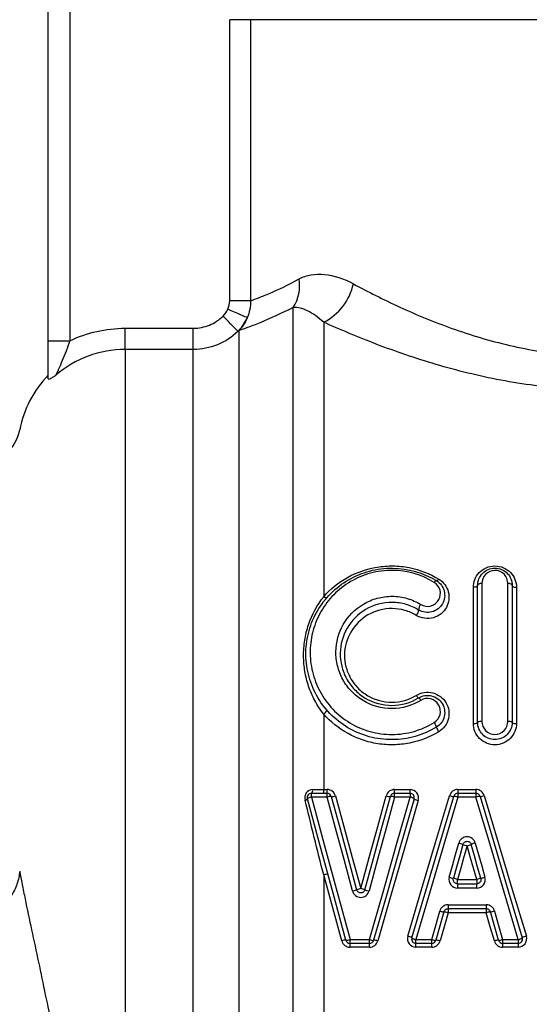
# Model space of a CAD drawing. Units: millimetres. Extents: x 151 to 255, y 96 to 268.
# Drawn here: x 211 to 223, y 213 to 236 of the extents above; entities that cross this region are included whole.
import ezdxf

# ---------------------------------------------------------------- set-up
doc = ezdxf.new("R2010")
doc.units = ezdxf.units.MM

msp = doc.modelspace()

# ---------------------------------------------------------------- linework, layer by layer
at = {"color": 7, "linetype": 'Continuous', "lineweight": 25}
for p, q in [((212.124, 228.697), (212.124, 243.701)), ((212.624, 243.701), (212.624, 228.697)), ((216.836, 236.186), (216.349, 236.186)), ((216.349, 229.635), (216.349, 236.186)), ((216.836, 236.186), (216.836, 229.635)), ((216.836, 229.635), (216.349, 229.635)), ((218.538, 229.134), (218.538, 222.733)), ((213.914, 228.499), (213.914, 228.993)), ((213.914, 228.993), (215.502, 228.993)), ((215.502, 228.499), (215.502, 228.993)), ((212.124, 228.697), (212.624, 228.697)), ((213.914, 228.499), (213.914, 205.095)), ((215.502, 228.499), (213.914, 228.499)), ((222.024, 219.779), (222.024, 222.952)), ((222.124, 219.803), (222.124, 222.998)), ((222.224, 223.043), (222.224, 219.826)), ((222.828, 219.826), (222.828, 223.043)), ((222.928, 222.998), (222.928, 219.803)), ((223.028, 222.952), (223.028, 219.779)), ((218.538, 219.999), (218.538, 218.238)), ((218.254, 218.062), (218.254, 218.151)), ((218.254, 218.151), (218.618, 218.151)), ((218.538, 218.151), (218.538, 218.238)), ((218.538, 218.238), (218.618, 218.238)), ((218.618, 218.151), (218.618, 218.238)), ((218.618, 218.062), (218.618, 218.151)), ((220.188, 218.151), (220.188, 218.238)), ((220.188, 218.238), (220.549, 218.238)), ((220.188, 218.062), (220.188, 218.151)), ((220.188, 218.151), (220.549, 218.151)), ((220.549, 218.151), (220.549, 218.238)), ((220.549, 218.151), (220.549, 218.062)), ((221.662, 218.238), (221.662, 218.151)), ((221.662, 218.238), (222.084, 218.238)), ((221.662, 218.151), (221.662, 218.062)), ((221.662, 218.151), (222.084, 218.151)), ((222.084, 218.238), (222.084, 218.151)), ((222.084, 218.151), (222.084, 218.062)), ((218.618, 218.062), (218.254, 218.062)), ((220.549, 218.062), (220.188, 218.062)), ((222.084, 218.062), (221.662, 218.062)), ((221.655, 216.042), (221.655, 216.143)), ((221.655, 216.143), (222.102, 216.143)), ((221.655, 216.042), (221.655, 215.938)), ((221.655, 216.042), (222.102, 216.042)), ((222.102, 216.143), (222.102, 216.042)), ((222.102, 215.938), (222.102, 216.042)), ((222.102, 215.938), (221.655, 215.938)), ((221.338, 215.385), (221.152, 214.724)), ((221.434, 215.553), (222.325, 215.553)), ((221.434, 215.553), (221.434, 215.458)), ((222.325, 215.458), (221.434, 215.458)), ((221.434, 215.458), (221.434, 215.366)), ((222.325, 215.366), (221.434, 215.366)), ((222.325, 215.553), (222.325, 215.458)), ((222.325, 215.458), (222.325, 215.366)), ((222.61, 214.723), (222.422, 215.386)), ((219.152, 214.739), (219.606, 214.739)), ((219.152, 214.651), (219.152, 214.739)), ((219.606, 214.651), (219.152, 214.651)), ((219.152, 214.564), (219.152, 214.651)), ((219.606, 214.651), (219.606, 214.739)), ((219.606, 214.564), (219.606, 214.651)), ((220.687, 214.739), (221.055, 214.739)), ((220.687, 214.651), (220.687, 214.739)), ((221.055, 214.651), (220.687, 214.651)), ((220.687, 214.564), (220.687, 214.651)), ((221.055, 214.651), (221.055, 214.739)), ((221.055, 214.564), (221.055, 214.651)), ((222.706, 214.739), (223.067, 214.739)), ((222.706, 214.739), (222.706, 214.651)), ((223.067, 214.651), (222.706, 214.651)), ((222.706, 214.651), (222.706, 214.564)), ((223.067, 214.739), (223.067, 214.651)), ((223.067, 214.651), (223.067, 214.564)), ((219.606, 214.564), (219.152, 214.564)), ((221.055, 214.564), (220.687, 214.564)), ((223.067, 214.564), (222.706, 214.564))]:
    msp.add_line(p, q, dxfattribs=at)
at = {"color": 8, "linetype": 'Continuous', "lineweight": 25}
for p, q in [((233.624, 236.186), (216.836, 236.186)), ((217.831, 202.444), (217.831, 229.478)), ((216.563, 228.935), (216.563, 203.711)), ((215.502, 204.151), (215.502, 228.499)), ((218.538, 216.248), (218.538, 202.151))]:
    msp.add_line(p, q, dxfattribs=at)
at = {"color": 7, "linetype": 'Continuous', "lineweight": 25, "flags": 128}
for points in [[(216.758, 229.239), (216.737, 229.248), (216.703, 229.262), (216.657, 229.283), (216.601, 229.307), (216.536, 229.336), (216.463, 229.367), (216.386, 229.401), (216.307, 229.436)], [(216.541, 228.919), (216.529, 228.932), (216.505, 228.956), (216.471, 228.991), (216.427, 229.036), (216.376, 229.088), (216.319, 229.147), (216.258, 229.21), (216.195, 229.275)], [(221.165, 223.108), (221.169, 223.107), (221.174, 223.108), (221.179, 223.11), (221.186, 223.114), (221.193, 223.12), (221.201, 223.127), (221.209, 223.136), (221.217, 223.146)], [(221.113, 223.068), (221.121, 223.078), (221.129, 223.087), (221.137, 223.095), (221.144, 223.101), (221.151, 223.106), (221.157, 223.108), (221.161, 223.109), (221.165, 223.108)], [(222.124, 222.998), (222.122, 222.989), (222.116, 222.981), (222.107, 222.973), (222.094, 222.966), (222.079, 222.96), (222.062, 222.956), (222.043, 222.953), (222.024, 222.952)], [(222.224, 223.043), (222.204, 223.043), (222.185, 223.04), (222.168, 223.036), (222.153, 223.03), (222.14, 223.023), (222.131, 223.016), (222.126, 223.007), (222.124, 222.998)], [(222.928, 222.998), (222.926, 223.007), (222.921, 223.016), (222.911, 223.023), (222.899, 223.03), (222.884, 223.036), (222.866, 223.04), (222.848, 223.043), (222.828, 223.043)], [(222.928, 222.998), (222.93, 222.989), (222.936, 222.981), (222.945, 222.973), (222.957, 222.966), (222.973, 222.96), (222.99, 222.956), (223.009, 222.953), (223.028, 222.952)], [(218.613, 222.712), (218.609, 222.708), (218.602, 222.707), (218.594, 222.707), (218.585, 222.709), (218.574, 222.713), (218.563, 222.718), (218.55, 222.725), (218.538, 222.733)], [(218.811, 218.091), (219.008, 217.373), (219.205, 216.653), (219.403, 215.932)], [(219.403, 215.932), (219.6, 216.653), (219.798, 217.373), (219.995, 218.091)], [(220.495, 214.818), (220.82, 215.91), (221.145, 217.004), (221.47, 218.095)], [(220.591, 214.779), (220.916, 215.878), (221.241, 216.98), (221.566, 218.079)], [(222.18, 218.079), (222.507, 216.98), (222.835, 215.878), (223.163, 214.779)], [(222.276, 218.096), (222.603, 217.005), (222.931, 215.91), (223.258, 214.819)], [(219.056, 214.724), (218.757, 215.823), (218.457, 216.925), (218.158, 218.024)], [(218.254, 218.062), (218.553, 216.956), (218.853, 215.846), (219.152, 214.739)], [(219.21, 215.873), (219.012, 216.604), (218.815, 217.334), (218.618, 218.062)], [(218.714, 218.077), (218.911, 217.354), (219.109, 216.628), (219.306, 215.903)], [(219.499, 215.903), (219.697, 216.628), (219.894, 217.354), (220.091, 218.077)], [(220.188, 218.062), (219.991, 217.334), (219.793, 216.604), (219.596, 215.873)], [(219.606, 214.739), (219.92, 215.846), (220.235, 216.956), (220.549, 218.062)], [(220.645, 218.023), (220.331, 216.924), (220.016, 215.822), (219.702, 214.723)], [(220.741, 217.985), (220.427, 216.893), (220.112, 215.799), (219.798, 214.708)], [(221.662, 218.062), (221.337, 216.956), (221.012, 215.846), (220.687, 214.739)], [(223.067, 214.739), (222.74, 215.846), (222.412, 216.956), (222.084, 218.062)], [(221.463, 216.194), (221.537, 216.46), (221.611, 216.724), (221.685, 216.989)], [(221.781, 216.958), (221.707, 216.695), (221.633, 216.432), (221.559, 216.169)], [(222.198, 216.169), (222.124, 216.432), (222.049, 216.695), (221.974, 216.958)], [(222.07, 216.99), (222.145, 216.725), (222.22, 216.46), (222.295, 216.195)], [(221.878, 216.927), (221.803, 216.666), (221.729, 216.405), (221.655, 216.143)], [(222.102, 216.143), (222.027, 216.405), (221.953, 216.666), (221.878, 216.927)], [(218.959, 214.71), (218.819, 215.221), (218.679, 215.734), (218.538, 216.248)], [(221.055, 214.739), (221.148, 215.072), (221.242, 215.406)], [(221.434, 215.366), (221.341, 215.037), (221.248, 214.708)], [(222.513, 214.708), (222.419, 215.036), (222.325, 215.366)], [(222.518, 215.406), (222.612, 215.072), (222.706, 214.739)]]:
    msp.add_lwpolyline(points, dxfattribs=at)
at = {"color": 7, "linetype": 'Continuous', "lineweight": 25}
for centre, radius, start, end in [((217.033, 229.986), 0.946, 327.5394, 9.427), ((217.94, 230.313), 1.322, 296.8785, 347.5109), ((215.85, 229.606), 0.979, 316.7105, 337.9371), ((213.914, 226.151), 2.5, 135.7524, 169.1412), ((210.477, 226.81), 1, 276.3019, 349.1412), ((220.925, 222.427), 0.177, 134.8896, 180.5486), ((220.571, 222.424), 0.178, 315.0101, 0.3267), ((220.811, 220.485), 0.126, 204.4626, 240.2864), ((220.677, 220.26), 0.136, 24.7257, 58.3073), ((218.45, 220.149), 0.174, 300.446, 340.0606), ((220.903, 219.634), 0.269, 12.7119, 38.59), ((221.433, 219.756), 0.275, 193.2373, 218.3577), ((222.047, 219.902), 0.125, 259.1604, 307.5154), ((222.2, 219.701), 0.127, 79.2911, 126.8575), ((222.852, 219.701), 0.127, 53.1422, 100.7091), ((223.005, 219.902), 0.125, 232.4848, 280.8394), ((218.254, 218.051), 0.1, 90, 195.2182), ((218.18, 218.22), 0.102, 317.0997, 10.0936), ((218.618, 218.051), 0.1, 15.2212, 90), ((218.731, 218.295), 0.219, 265.6195, 291.3451), ((220.075, 218.295), 0.219, 248.641, 274.3656), ((220.188, 218.051), 0.1, 90, 164.7645), ((220.549, 218.051), 0.1, 344.0576, 90), ((221.554, 218.298), 0.219, 247.4515, 273.1114), ((221.662, 218.051), 0.1, 90, 163.5496), ((221.575, 217.851), 0.228, 67.6651, 92.3476), ((222.084, 218.051), 0.1, 16.577, 90), ((222.171, 217.851), 0.228, 87.7879, 112.4576), ((222.192, 218.298), 0.219, 267.02, 292.6722), ((218.094, 218.061), 0.0733, 278.2925, 330.4228), ((218.293, 217.82), 0.245, 99.1438, 123.5048), ((218.7, 217.85), 0.227, 86.3386, 111.1432), ((220.106, 217.85), 0.227, 68.8428, 93.646), ((220.506, 217.819), 0.247, 55.8452, 80.1169), ((220.785, 218.233), 0.253, 236.3046, 259.9684), ((221.532, 216.353), 0.655, 67.6243, 76.4868), ((222.047, 217.622), 0.715, 248.1927, 256.2959), ((221.706, 217.622), 0.716, 283.8534, 291.9507), ((222.225, 216.354), 0.655, 103.661, 112.5238), ((219.195, 213.927), 2.412, 103.4404, 105.8091), ((221.982, 217.944), 1.825, 253.4821, 256.6099), ((221.243, 214.773), 1.431, 73.2693, 77.2543), ((222.518, 214.773), 1.432, 102.896, 106.8778), ((221.77, 217.949), 1.831, 283.5451, 286.6637), ((219.043, 216.58), 0.726, 283.2193, 291.196), ((219.588, 215.154), 0.8, 103.4063, 110.6395), ((219.217, 215.154), 0.8, 69.3463, 76.5796), ((219.762, 216.579), 0.726, 248.7894, 256.7665), ((221.366, 215.76), 0.376, 250.6127, 265.6446), ((221.315, 215.032), 0.354, 70.3953, 86.3468), ((222.445, 215.032), 0.354, 93.7981, 109.7402), ((222.392, 215.761), 0.376, 274.5057, 289.5211), ((219.039, 214.506), 0.219, 85.6166, 111.3422), ((219.07, 214.951), 0.227, 266.3352, 291.1406), ((219.152, 214.751), 0.1, 195.2182, 270), ((219.691, 214.95), 0.228, 248.1574, 272.8917), ((219.606, 214.751), 0.1, 270, 344.0576), ((219.716, 214.505), 0.219, 67.9488, 93.6368), ((220.449, 214.569), 0.254, 55.8671, 79.443), ((220.687, 214.751), 0.1, 163.5496, 270), ((220.732, 214.983), 0.248, 235.3909, 259.5973), ((221.139, 214.951), 0.227, 248.3839, 273.1415), ((221.055, 214.751), 0.1, 270, 344.2914), ((221.166, 214.505), 0.219, 68.1772, 93.8784), ((222.595, 214.505), 0.219, 86.2644, 111.9578), ((222.621, 214.951), 0.228, 267.006, 291.7501), ((222.706, 214.751), 0.1, 195.8468, 270), ((223.021, 214.983), 0.248, 280.5322, 304.7219), ((223.067, 214.751), 0.1, 270, 16.577), ((223.306, 214.569), 0.254, 100.6877, 124.2422)]:
    msp.add_arc(centre, radius, start, end, dxfattribs=at)
for points, knots in [([(217.966, 230.141), (218.054, 230.189), (218.148, 230.22), (218.346, 230.254), (218.451, 230.257), (218.774, 230.225), (219.001, 230.151), (219.231, 230.027)], [0, 0, 0, 0, 0.25, 0.25, 0.5, 0.5, 1, 1, 1, 1]), ([(216.836, 229.635), (216.891, 229.654), (216.958, 229.678), (217.11, 229.737), (217.195, 229.771), (217.48, 229.893), (217.706, 230), (217.966, 230.141)], [0, 0, 0, 0, 0.25, 0.25, 0.5, 0.5, 1, 1, 1, 1]), ([(219.231, 230.027), (219.566, 229.846), (219.925, 229.664), (220.692, 229.311), (221.099, 229.142), (221.739, 228.913), (221.958, 228.841), (222.406, 228.708), (222.638, 228.647), (223.34, 228.485), (223.818, 228.407), (224.554, 228.344), (224.805, 228.332), (225.303, 228.329), (225.55, 228.337), (226.284, 228.388), (226.764, 228.459), (227.473, 228.613), (227.706, 228.672), (228.158, 228.8), (228.378, 228.87), (229.022, 229.093), (229.431, 229.259), (229.82, 229.434)], [0, 0, 0, 0, 0.125, 0.125, 0.25, 0.25, 0.3125, 0.3125, 0.375, 0.375, 0.5, 0.5, 0.5625, 0.5625, 0.625, 0.625, 0.75, 0.75, 0.8125, 0.8125, 0.875, 0.875, 1, 1, 1, 1]), ([(217.831, 229.478), (217.541, 229.331), (217.288, 229.218), (216.968, 229.086), (216.871, 229.048), (216.7, 228.983), (216.625, 228.957), (216.563, 228.935)], [0, 0, 0, 0, 0.5, 0.5, 0.75, 0.75, 1, 1, 1, 1]), ([(218.538, 229.134), (218.409, 229.25), (218.283, 229.337), (218.044, 229.455), (217.933, 229.486), (217.831, 229.478)], [0, 0, 0, 0, 0.5, 0.5, 1, 1, 1, 1]), ([(215.502, 228.993), (215.631, 228.993), (215.758, 229.018), (215.995, 229.115), (216.103, 229.185), (216.195, 229.275)], [0, 0, 0, 0, 0.5, 0.5, 1, 1, 1, 1]), ([(230.372, 228.579), (229.929, 228.412), (229.467, 228.256), (228.743, 228.048), (228.496, 227.982), (227.991, 227.863), (227.732, 227.809), (226.949, 227.668), (226.42, 227.602), (225.614, 227.554), (225.343, 227.547), (224.798, 227.549), (224.523, 227.559), (223.713, 227.614), (223.183, 227.684), (222.404, 227.831), (222.146, 227.888), (221.643, 228.01), (221.397, 228.077), (220.675, 228.29), (220.212, 228.45), (219.335, 228.785), (218.924, 228.959), (218.538, 229.134)], [0, 0, 0, 0, 0.125, 0.125, 0.1875, 0.1875, 0.25, 0.25, 0.375, 0.375, 0.4375, 0.4375, 0.5, 0.5, 0.625, 0.625, 0.6875, 0.6875, 0.75, 0.75, 0.875, 0.875, 1, 1, 1, 1]), ([(212.624, 228.697), (212.824, 228.794), (213.037, 228.869), (213.47, 228.968), (213.69, 228.993), (213.914, 228.993)], [0, 0, 0, 0, 0.5, 0.5, 1, 1, 1, 1]), ([(216.541, 228.919), (216.402, 228.785), (216.241, 228.68), (215.885, 228.536), (215.695, 228.499), (215.502, 228.499)], [0, 0, 0, 0, 0.5, 0.5, 1, 1, 1, 1]), ([(212.124, 227.815), (212.124, 227.934), (212.124, 228.073), (212.124, 228.376), (212.124, 228.533), (212.124, 228.697)], [0, 0, 0, 0, 0.5, 0.5, 1, 1, 1, 1]), ([(212.624, 228.697), (212.57, 228.536), (212.51, 228.381), (212.421, 228.168), (212.391, 228.1), (212.337, 227.978), (212.311, 227.921), (212.301, 227.898)], [0, 0, 0, 0, 0.5, 0.5, 0.75, 0.75, 1, 1, 1, 1]), ([(213.914, 228.499), (213.619, 228.499), (213.33, 228.447), (212.777, 228.241), (212.525, 228.091), (212.301, 227.898)], [0, 0, 0, 0, 0.5, 0.5, 1, 1, 1, 1]), ([(212.124, 227.815), (212.124, 227.803), (212.137, 227.803), (212.181, 227.824), (212.199, 227.835), (212.244, 227.862), (212.271, 227.879), (212.301, 227.898)], [0, 0, 0, 0, 0.5, 0.5, 0.75, 0.75, 1, 1, 1, 1]), ([(221.165, 219.693), (221.01, 219.599), (220.846, 219.527), (220.498, 219.428), (220.317, 219.402), (219.956, 219.4), (219.773, 219.423), (219.426, 219.518), (219.257, 219.589), (218.949, 219.772), (218.807, 219.884), (218.559, 220.142), (218.455, 220.284), (218.285, 220.594), (218.222, 220.758), (218.14, 221.094), (218.121, 221.267), (218.127, 221.608), (218.152, 221.778), (218.244, 222.104), (218.309, 222.26), (218.482, 222.555), (218.585, 222.69), (218.827, 222.933), (218.967, 223.042), (219.269, 223.217), (219.434, 223.287), (219.782, 223.379), (219.96, 223.402), (220.506, 223.397), (220.862, 223.293), (221.165, 223.108)], [0, 0, 0, 0, 0.0625, 0.0625, 0.125, 0.125, 0.1875, 0.1875, 0.25, 0.25, 0.3125, 0.3125, 0.375, 0.375, 0.4375, 0.4375, 0.5, 0.5, 0.5625, 0.5625, 0.625, 0.625, 0.6875, 0.6875, 0.75, 0.75, 0.8125, 0.8125, 0.875, 0.875, 1, 1, 1, 1]), ([(218.538, 222.733), (218.694, 222.911), (218.878, 223.062), (219.303, 223.301), (219.536, 223.383), (219.908, 223.444), (220.032, 223.453), (220.282, 223.449), (220.408, 223.436), (220.776, 223.364), (221.008, 223.273), (221.217, 223.146)], [0, 0, 0, 0, 0.25, 0.25, 0.5, 0.5, 0.625, 0.625, 0.75, 0.75, 1, 1, 1, 1]), ([(222.024, 222.952), (222.024, 223.078), (222.07, 223.199), (222.205, 223.342), (222.259, 223.38), (222.385, 223.436), (222.454, 223.451), (222.594, 223.451), (222.664, 223.437), (222.79, 223.382), (222.845, 223.343), (222.981, 223.201), (223.028, 223.078), (223.028, 222.952)], [0, 0, 0, 0, 0.25, 0.25, 0.375, 0.375, 0.5, 0.5, 0.625, 0.625, 0.75, 0.75, 1, 1, 1, 1]), ([(222.124, 222.998), (222.124, 223.101), (222.163, 223.201), (222.31, 223.354), (222.416, 223.4), (222.634, 223.401), (222.741, 223.354), (222.889, 223.202), (222.928, 223.101), (222.928, 222.998)], [0, 0, 0, 0, 0.25, 0.25, 0.5, 0.5, 0.75, 0.75, 1, 1, 1, 1]), ([(221.113, 223.068), (220.825, 223.245), (220.485, 223.345), (219.964, 223.349), (219.794, 223.327), (219.462, 223.236), (219.305, 223.169), (219.019, 223), (218.887, 222.896), (218.659, 222.664), (218.561, 222.535), (218.399, 222.254), (218.337, 222.106), (218.251, 221.797), (218.227, 221.635), (218.221, 221.312), (218.238, 221.147), (218.315, 220.827), (218.374, 220.671), (218.533, 220.375), (218.631, 220.238), (218.866, 219.991), (219, 219.883), (219.292, 219.706), (219.454, 219.636), (219.784, 219.545), (219.959, 219.521), (220.303, 219.523), (220.477, 219.547), (220.809, 219.642), (220.965, 219.711), (221.113, 219.802)], [0, 0, 0, 0, 0.125, 0.125, 0.1875, 0.1875, 0.25, 0.25, 0.3125, 0.3125, 0.375, 0.375, 0.4375, 0.4375, 0.5, 0.5, 0.5625, 0.5625, 0.625, 0.625, 0.6875, 0.6875, 0.75, 0.75, 0.8125, 0.8125, 0.875, 0.875, 0.9375, 0.9375, 1, 1, 1, 1]), ([(221.217, 223.146), (221.332, 223.077), (221.41, 222.967), (221.472, 222.727), (221.457, 222.596), (221.365, 222.429), (221.323, 222.378), (221.22, 222.295), (221.159, 222.263), (221.027, 222.226), (220.956, 222.221), (220.82, 222.24), (220.754, 222.263), (220.696, 222.298)], [0, 0, 0, 0, 0.25, 0.25, 0.5, 0.5, 0.625, 0.625, 0.75, 0.75, 0.875, 0.875, 1, 1, 1, 1]), ([(222.828, 223.043), (222.828, 223.12), (222.8, 223.194), (222.691, 223.31), (222.609, 223.348), (222.441, 223.347), (222.36, 223.31), (222.251, 223.193), (222.224, 223.119), (222.224, 223.043)], [0, 0, 0, 0, 0.25, 0.25, 0.5, 0.5, 0.75, 0.75, 1, 1, 1, 1]), ([(221.165, 223.108), (221.256, 223.052), (221.32, 222.962), (221.369, 222.765), (221.355, 222.657), (221.253, 222.479), (221.163, 222.408), (220.957, 222.353), (220.84, 222.369), (220.748, 222.425)], [0, 0, 0, 0, 0.25, 0.25, 0.5, 0.5, 0.75, 0.75, 1, 1, 1, 1]), ([(220.801, 222.552), (220.87, 222.509), (220.961, 222.497), (221.118, 222.543), (221.184, 222.599), (221.257, 222.734), (221.266, 222.813), (221.229, 222.958), (221.182, 223.025), (221.113, 223.068)], [0, 0, 0, 0, 0.25, 0.25, 0.5, 0.5, 0.75, 0.75, 1, 1, 1, 1]), ([(218.538, 219.999), (218.458, 220.1), (218.39, 220.204), (218.275, 220.42), (218.227, 220.532), (218.15, 220.759), (218.122, 220.874), (218.082, 221.11), (218.071, 221.231), (218.07, 221.474), (218.078, 221.595), (218.116, 221.839), (218.146, 221.962), (218.265, 222.318), (218.386, 222.541), (218.538, 222.733)], [0, 0, 0, 0, 0.125, 0.125, 0.25, 0.25, 0.375, 0.375, 0.5, 0.5, 0.625, 0.625, 0.75, 0.75, 1, 1, 1, 1]), ([(220.801, 220.317), (220.599, 220.194), (220.366, 220.127), (219.892, 220.125), (219.655, 220.192), (219.357, 220.372), (219.264, 220.446), (219.105, 220.613), (219.038, 220.705), (218.929, 220.907), (218.888, 221.012), (218.835, 221.229), (218.822, 221.342), (218.827, 221.673), (218.885, 221.892), (219.106, 222.279), (219.267, 222.446), (219.563, 222.621), (219.673, 222.668), (219.898, 222.729), (220.017, 222.745), (220.253, 222.743), (220.371, 222.725), (220.596, 222.66), (220.702, 222.613), (220.801, 222.552)], [0, 0, 0, 0, 0.125, 0.125, 0.25, 0.25, 0.3125, 0.3125, 0.375, 0.375, 0.4375, 0.4375, 0.5, 0.5, 0.625, 0.625, 0.75, 0.75, 0.8125, 0.8125, 0.875, 0.875, 0.9375, 0.9375, 1, 1, 1, 1]), ([(220.748, 222.425), (220.657, 222.481), (220.56, 222.524), (220.352, 222.584), (220.243, 222.6), (219.916, 222.602), (219.697, 222.542), (219.333, 222.328), (219.184, 222.174), (218.981, 221.821), (218.927, 221.621), (218.922, 221.318), (218.934, 221.215), (218.982, 221.016), (219.019, 220.919), (219.12, 220.734), (219.182, 220.649), (219.329, 220.496), (219.414, 220.427), (219.69, 220.261), (219.908, 220.2), (220.346, 220.201), (220.562, 220.263), (220.748, 220.376)], [0, 0, 0, 0, 0.0625, 0.0625, 0.125, 0.125, 0.25, 0.25, 0.375, 0.375, 0.5, 0.5, 0.5625, 0.5625, 0.625, 0.625, 0.6875, 0.6875, 0.75, 0.75, 0.875, 0.875, 1, 1, 1, 1]), ([(220.696, 222.298), (220.613, 222.349), (220.524, 222.388), (220.333, 222.443), (220.234, 222.457), (219.937, 222.46), (219.736, 222.406), (219.402, 222.212), (219.264, 222.072), (219.076, 221.748), (219.026, 221.564), (219.023, 221.286), (219.034, 221.191), (219.08, 221.009), (219.114, 220.921), (219.208, 220.753), (219.265, 220.676), (219.4, 220.537), (219.479, 220.476), (219.731, 220.327), (219.931, 220.272), (220.33, 220.275), (220.527, 220.33), (220.696, 220.433)], [0, 0, 0, 0, 0.0625, 0.0625, 0.125, 0.125, 0.25, 0.25, 0.375, 0.375, 0.5, 0.5, 0.5625, 0.5625, 0.625, 0.625, 0.6875, 0.6875, 0.75, 0.75, 0.875, 0.875, 1, 1, 1, 1]), ([(220.696, 220.433), (220.81, 220.502), (220.951, 220.523), (221.207, 220.459), (221.319, 220.375), (221.453, 220.153), (221.473, 220.018), (221.412, 219.767), (221.331, 219.654), (221.217, 219.585)], [0, 0, 0, 0, 0.25, 0.25, 0.5, 0.5, 0.75, 0.75, 1, 1, 1, 1]), ([(220.748, 220.376), (220.839, 220.431), (220.951, 220.448), (221.155, 220.397), (221.246, 220.33), (221.353, 220.151), (221.37, 220.041), (221.321, 219.839), (221.256, 219.748), (221.165, 219.693)], [0, 0, 0, 0, 0.25, 0.25, 0.5, 0.5, 0.75, 0.75, 1, 1, 1, 1]), ([(221.113, 219.802), (221.181, 219.844), (221.23, 219.912), (221.267, 220.063), (221.255, 220.145), (221.176, 220.28), (221.108, 220.332), (220.954, 220.372), (220.869, 220.359), (220.801, 220.317)], [0, 0, 0, 0, 0.25, 0.25, 0.5, 0.5, 0.75, 0.75, 1, 1, 1, 1]), ([(221.217, 219.585), (221.006, 219.458), (220.776, 219.369), (220.412, 219.297), (220.29, 219.283), (220.045, 219.278), (219.921, 219.287), (219.677, 219.325), (219.558, 219.354), (219.326, 219.433), (219.212, 219.483), (218.89, 219.661), (218.698, 219.815), (218.538, 219.999)], [0, 0, 0, 0, 0.25, 0.25, 0.375, 0.375, 0.5, 0.5, 0.625, 0.625, 0.75, 0.75, 1, 1, 1, 1]), ([(223.028, 219.779), (223.028, 219.649), (222.975, 219.521), (222.791, 219.336), (222.659, 219.281), (222.394, 219.28), (222.263, 219.334), (222.076, 219.522), (222.024, 219.649), (222.024, 219.779)], [0, 0, 0, 0, 0.25, 0.25, 0.5, 0.5, 0.75, 0.75, 1, 1, 1, 1]), ([(222.928, 219.803), (222.928, 219.698), (222.885, 219.594), (222.737, 219.445), (222.632, 219.401), (222.421, 219.401), (222.316, 219.444), (222.166, 219.595), (222.124, 219.698), (222.124, 219.803)], [0, 0, 0, 0, 0.25, 0.25, 0.5, 0.5, 0.75, 0.75, 1, 1, 1, 1]), ([(222.224, 219.826), (222.224, 219.747), (222.254, 219.67), (222.367, 219.555), (222.446, 219.522), (222.606, 219.522), (222.686, 219.556), (222.797, 219.67), (222.828, 219.747), (222.828, 219.826)], [0, 0, 0, 0, 0.25, 0.25, 0.5, 0.5, 0.75, 0.75, 1, 1, 1, 1]), ([(218.28, 218.238), (218.222, 218.238), (218.167, 218.207), (218.101, 218.109), (218.091, 218.045), (218.105, 217.988)], [0, 0, 0, 0, 0.5, 0.5, 1, 1, 1, 1]), ([(218.811, 218.091), (218.799, 218.133), (218.774, 218.171), (218.705, 218.223), (218.662, 218.238), (218.618, 218.238)], [0, 0, 0, 0, 0.5, 0.5, 1, 1, 1, 1]), ([(220.188, 218.238), (220.144, 218.238), (220.101, 218.223), (220.031, 218.171), (220.006, 218.133), (219.995, 218.091)], [0, 0, 0, 0, 0.5, 0.5, 1, 1, 1, 1]), ([(220.741, 217.985), (220.758, 218.044), (220.745, 218.11), (220.671, 218.208), (220.611, 218.238), (220.549, 218.238)], [0, 0, 0, 0, 0.5, 0.5, 1, 1, 1, 1]), ([(221.662, 218.238), (221.618, 218.238), (221.576, 218.224), (221.507, 218.173), (221.482, 218.137), (221.47, 218.095)], [0, 0, 0, 0, 0.5, 0.5, 1, 1, 1, 1]), ([(222.276, 218.096), (222.264, 218.137), (222.238, 218.173), (222.17, 218.224), (222.128, 218.238), (222.084, 218.238)], [0, 0, 0, 0, 0.5, 0.5, 1, 1, 1, 1]), ([(222.07, 216.99), (222.058, 217.032), (222.032, 217.069), (221.964, 217.122), (221.921, 217.136), (221.834, 217.136), (221.791, 217.121), (221.722, 217.069), (221.697, 217.031), (221.685, 216.989)], [0, 0, 0, 0, 0.25, 0.25, 0.5, 0.5, 0.75, 0.75, 1, 1, 1, 1]), ([(221.781, 216.958), (221.784, 216.969), (221.789, 216.979), (221.796, 216.989), (221.802, 216.998), (221.81, 217.006), (221.819, 217.012), (221.829, 217.019), (221.839, 217.024), (221.85, 217.027), (221.86, 217.03), (221.872, 217.032), (221.883, 217.031), (221.894, 217.03), (221.905, 217.028), (221.916, 217.024), (221.926, 217.019), (221.936, 217.013), (221.944, 217.006), (221.953, 216.998), (221.96, 216.989), (221.965, 216.98), (221.969, 216.973), (221.972, 216.966), (221.974, 216.958)], [0, 0, 0, 0, 0.0000336944, 0.0000336944, 0.0000336944, 0.0000673706, 0.0000673706, 0.0000673706, 0.0001009997, 0.0001009997, 0.0001009997, 0.0001345697, 0.0001345697, 0.0001345697, 0.0001681158, 0.0001681158, 0.0001681158, 0.0002016916, 0.0002016916, 0.0002016916, 0.000235329, 0.000235329, 0.000235329, 0.00025804, 0.00025804, 0.00025804, 0.00025804]), ([(211.459, 216.337), (211.45, 216.233), (211.429, 216.132), (211.362, 215.937), (211.315, 215.842), (211.141, 215.578), (210.98, 215.426), (210.788, 215.309)], [0, 0, 0, 0, 0.25, 0.25, 0.5, 0.5, 1, 1, 1, 1]), ([(211.459, 216.337), (211.476, 216.241), (211.496, 216.135), (211.538, 215.918), (211.561, 215.804), (211.632, 215.455), (211.684, 215.211), (211.788, 214.718), (211.842, 214.466), (211.95, 213.96), (212.003, 213.707), (212.161, 212.948), (212.263, 212.438), (212.446, 211.453), (212.528, 210.974), (212.593, 210.506)], [0, 0, 0, 0, 0.0625, 0.0625, 0.125, 0.125, 0.25, 0.25, 0.375, 0.375, 0.5, 0.5, 0.75, 0.75, 1, 1, 1, 1]), ([(221.463, 216.194), (221.446, 216.134), (221.459, 216.068), (221.533, 215.969), (221.593, 215.938), (221.655, 215.938)], [0, 0, 0, 0, 0.5, 0.5, 1, 1, 1, 1]), ([(221.655, 216.042), (221.644, 216.042), (221.633, 216.044), (221.622, 216.047), (221.612, 216.051), (221.601, 216.057), (221.593, 216.064), (221.584, 216.071), (221.576, 216.079), (221.57, 216.089), (221.564, 216.098), (221.56, 216.109), (221.558, 216.12), (221.555, 216.131), (221.555, 216.142), (221.556, 216.153), (221.556, 216.158), (221.557, 216.164), (221.559, 216.169)], [0, 0, 0, 0, 0.0000335674, 0.0000335674, 0.0000335674, 0.0000671428, 0.0000671428, 0.0000671428, 0.000100737, 0.000100737, 0.000100737, 0.0001343475, 0.0001343475, 0.0001343475, 0.0001679565, 0.0001679565, 0.0001679565, 0.0001836573, 0.0001836573, 0.0001836573, 0.0001836573]), ([(222.102, 215.938), (222.165, 215.938), (222.225, 215.97), (222.299, 216.068), (222.312, 216.135), (222.295, 216.195)], [0, 0, 0, 0, 0.5, 0.5, 1, 1, 1, 1]), ([(222.198, 216.169), (222.202, 216.158), (222.203, 216.147), (222.202, 216.136), (222.201, 216.124), (222.199, 216.113), (222.195, 216.103), (222.19, 216.093), (222.184, 216.083), (222.176, 216.075), (222.169, 216.066), (222.16, 216.059), (222.15, 216.054), (222.14, 216.048), (222.129, 216.045), (222.118, 216.043), (222.113, 216.042), (222.108, 216.042), (222.102, 216.042)], [0, 0, 0, 0, 0.0000335978, 0.0000335978, 0.0000335978, 0.0000672027, 0.0000672027, 0.0000672027, 0.0001008149, 0.0001008149, 0.0001008149, 0.000134423, 0.000134423, 0.000134423, 0.0001680118, 0.0001680118, 0.0001680118, 0.0001839178, 0.0001839178, 0.0001839178, 0.0001839178]), ([(219.21, 215.873), (219.221, 215.83), (219.246, 215.792), (219.316, 215.739), (219.359, 215.724), (219.446, 215.724), (219.49, 215.739), (219.559, 215.793), (219.584, 215.83), (219.596, 215.873)], [0, 0, 0, 0, 0.25, 0.25, 0.5, 0.5, 0.75, 0.75, 1, 1, 1, 1]), ([(219.499, 215.903), (219.496, 215.892), (219.491, 215.881), (219.485, 215.872), (219.479, 215.863), (219.47, 215.855), (219.461, 215.848), (219.452, 215.841), (219.442, 215.836), (219.431, 215.833), (219.421, 215.83), (219.409, 215.828), (219.398, 215.829), (219.387, 215.829), (219.376, 215.832), (219.365, 215.836), (219.355, 215.84), (219.345, 215.846), (219.337, 215.854), (219.328, 215.861), (219.321, 215.87), (219.315, 215.88), (219.311, 215.887), (219.308, 215.895), (219.306, 215.903)], [0, 0, 0, 0, 0.000033674, 0.000033674, 0.000033674, 0.0000673343, 0.0000673343, 0.0000673343, 0.0001009567, 0.0001009567, 0.0001009567, 0.0001345291, 0.0001345291, 0.0001345291, 0.00016808, 0.00016808, 0.00016808, 0.0002016548, 0.0002016548, 0.0002016548, 0.0002352808, 0.0002352808, 0.0002352808, 0.0002600107, 0.0002600107, 0.0002600107, 0.0002600107]), ([(221.434, 215.553), (221.39, 215.553), (221.348, 215.538), (221.278, 215.485), (221.253, 215.448), (221.242, 215.406)], [0, 0, 0, 0, 0.5, 0.5, 1, 1, 1, 1]), ([(221.338, 215.385), (221.341, 215.396), (221.346, 215.407), (221.352, 215.416), (221.359, 215.425), (221.367, 215.433), (221.376, 215.44), (221.385, 215.446), (221.395, 215.451), (221.406, 215.454), (221.415, 215.457), (221.425, 215.458), (221.434, 215.458)], [0, 0, 0, 0, 0.0000338324, 0.0000338324, 0.0000338324, 0.0000675891, 0.0000675891, 0.0000675891, 0.00010123, 0.00010123, 0.00010123, 0.0001294024, 0.0001294024, 0.0001294024, 0.0001294024]), ([(222.518, 215.406), (222.506, 215.448), (222.481, 215.485), (222.411, 215.538), (222.369, 215.553), (222.325, 215.553)], [0, 0, 0, 0, 0.5, 0.5, 1, 1, 1, 1]), ([(222.325, 215.458), (222.337, 215.458), (222.348, 215.456), (222.358, 215.453), (222.369, 215.449), (222.379, 215.443), (222.388, 215.436), (222.396, 215.43), (222.404, 215.421), (222.41, 215.411), (222.415, 215.403), (222.419, 215.395), (222.422, 215.386)], [0, 0, 0, 0, 0.0000335367, 0.0000335367, 0.0000335367, 0.0000671093, 0.0000671093, 0.0000671093, 0.0001007706, 0.0001007706, 0.0001007706, 0.0001291456, 0.0001291456, 0.0001291456, 0.0001291456]), ([(218.959, 214.71), (218.971, 214.668), (218.996, 214.631), (219.066, 214.578), (219.108, 214.564), (219.152, 214.564)], [0, 0, 0, 0, 0.5, 0.5, 1, 1, 1, 1]), ([(219.606, 214.564), (219.65, 214.564), (219.692, 214.578), (219.761, 214.63), (219.786, 214.666), (219.798, 214.708)], [0, 0, 0, 0, 0.5, 0.5, 1, 1, 1, 1]), ([(220.495, 214.818), (220.478, 214.759), (220.49, 214.692), (220.564, 214.594), (220.625, 214.564), (220.687, 214.564)], [0, 0, 0, 0, 0.5, 0.5, 1, 1, 1, 1]), ([(221.055, 214.564), (221.099, 214.564), (221.142, 214.578), (221.211, 214.63), (221.236, 214.667), (221.248, 214.708)], [0, 0, 0, 0, 0.5, 0.5, 1, 1, 1, 1]), ([(222.513, 214.708), (222.525, 214.666), (222.551, 214.63), (222.62, 214.578), (222.662, 214.564), (222.706, 214.564)], [0, 0, 0, 0, 0.5, 0.5, 1, 1, 1, 1]), ([(223.067, 214.564), (223.129, 214.564), (223.19, 214.594), (223.264, 214.693), (223.276, 214.759), (223.258, 214.819)], [0, 0, 0, 0, 0.5, 0.5, 1, 1, 1, 1])]:
    msp.add_open_spline(points, degree=3, knots=knots, dxfattribs=at)
for points in [[(216.307, 229.436), (216.334, 229.499), (216.349, 229.566), (216.349, 229.635)], [(216.836, 229.635), (216.837, 229.498), (216.811, 229.364), (216.758, 229.239)], [(216.195, 229.275), (216.243, 229.321), (216.28, 229.375), (216.307, 229.436)], [(216.758, 229.239), (216.707, 229.118), (216.634, 229.011), (216.541, 228.919)], [(216.563, 228.935), (216.556, 228.929), (216.549, 228.924), (216.541, 228.919)], [(218.28, 218.238), (218.364, 218.238), (218.451, 218.238), (218.538, 218.238)], [(218.538, 216.248), (218.392, 216.833), (218.247, 217.417), (218.105, 217.988)]]:
    msp.add_open_spline(points, degree=3, dxfattribs=at)

doc.saveas('drawing.dxf')
